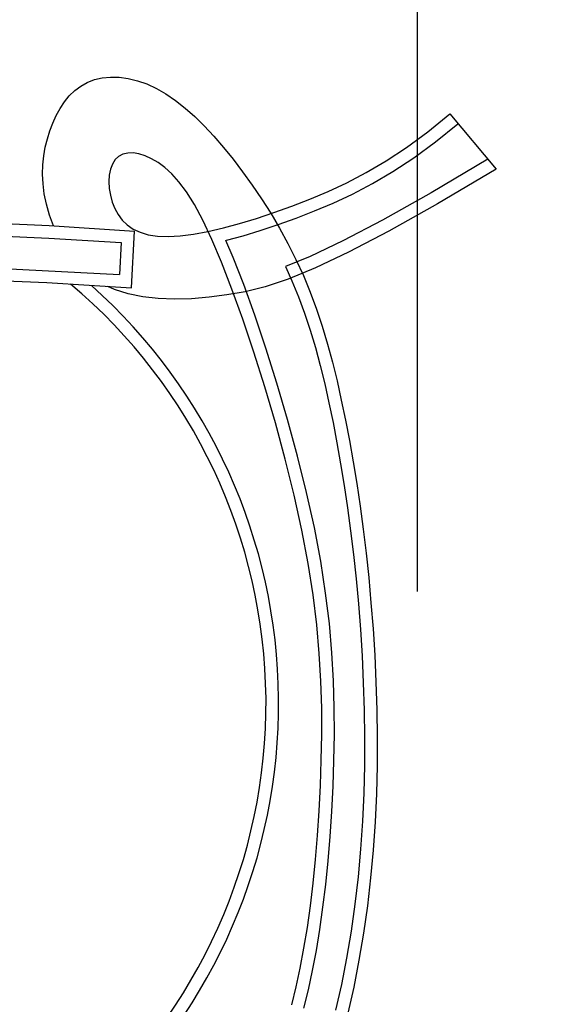
# Model space of a CAD drawing. Units: metres. Extents: x -15 to 193, y -76 to 3.
# Drawn here: x -2 to -2, y -4 to -4 of the extents above; entities that cross this region are included whole.
import ezdxf

# ---------------------------------------------------------------- set-up
doc = ezdxf.new("R2010")
doc.units = ezdxf.units.M
doc.layers.add('MOB', color=30, linetype='Continuous')
doc.dimstyles.get("Standard").update_dxf_attribs({"dimtxt": 0.18, "dimasz": 0.18, "dimexe": 0.18, "dimexo": 0.0625, "dimgap": 0.09, "dimtad": 0, "dimtih": 1, "dimtoh": 1, "dimdec": 4, "dimzin": 0, "dimdsep": 46, "dimtxsty": 'Standard', "dimcen": 0.09, "dimadec": 0, "dimazin": 0, "dimtfac": 1, "dimtdec": 4, "dimtofl": 0, "dimtmove": 0, "dimatfit": 3, "dimfxl": 1, "dimtolj": 1, "dimtzin": 0, "dimarcsym": 0})

# ---------------------------------------------------------------- blocks, each defined once
blk = doc.blocks.new('*D77')
at = {"color": 0, "lineweight": -2, "transparency": 16777216}
for p, q in [((-14.81962934211238, -8.487906152827971), (-14.81962934211238, 2.65758943568575)), ((-1.019127077085286, -3.002213195602512), (-1.019127077085285, 2.657589435685752)), ((-14.63962934211238, 2.477589435685752), (-8.32437820959883, 2.477589435685752)), ((-1.199127077085285, 2.477589435685752), (-7.514378209598831, 2.477589435685752))]:
    blk.add_line(p, q, dxfattribs=at)
at = {"color": 0, "transparency": 16777216}
for points in [[(-14.63962934211238, 2.507589435685751), (-14.63962934211238, 2.447589435685752), (-14.81962934211238, 2.477589435685752)], [(-1.199127077085285, 2.507589435685751), (-1.199127077085285, 2.447589435685752), (-1.019127077085285, 2.477589435685752)]]:
    blk.add_solid(points, dxfattribs=at)
at = {"layer": 'Defpoints', "color": 0, "transparency": 16777216}
for p in [(-14.81962934211238, 2.477589435685752), (-1.019127077085286, -3.064713195602512), (-14.81962934211238, -8.550406152827971)]:
    blk.add_point(p, dxfattribs=at)
at = {"color": 0, "transparency": 16777216, "insert": (-7.919378209598831, 2.477589435685752), "char_height": 0.18, "attachment_point": 5}
blk.add_mtext('\\A1;13.80', dxfattribs=at)
blk = doc.blocks.new('*D82')
at = {"color": 0, "lineweight": -2, "transparency": 16777216}
for p, q in [((-3.555627829806936, -4.199949850329322), (-3.555627829806936, -3.075449950559103)), ((-2.014655001076903, -4.199949850329322), (-2.014655001076903, -3.075449950559103)), ((-3.375627829806936, -3.255449950559103), (-3.115141415441919, -3.255449950559103)), ((-2.194655001076903, -3.255449950559103), (-2.455141415441919, -3.255449950559103))]:
    blk.add_line(p, q, dxfattribs=at)
at = {"color": 0, "transparency": 16777216}
for points in [[(-3.375627829806936, -3.225449950559103), (-3.375627829806936, -3.285449950559103), (-3.555627829806936, -3.255449950559103)], [(-2.194655001076903, -3.225449950559103), (-2.194655001076903, -3.285449950559103), (-2.014655001076903, -3.255449950559103)]]:
    blk.add_solid(points, dxfattribs=at)
at = {"layer": 'Defpoints', "color": 0, "transparency": 16777216}
for p in [(-2.014655001076903, -3.255449950559103), (-3.555627829806936, -4.262449850329322, -0.3407058129655455), (-2.014655001076903, -4.262449850329322, -0.3407058129655455)]:
    blk.add_point(p, dxfattribs=at)
at = {"color": 0, "transparency": 16777216, "insert": (-2.785141415441919, -3.255449950559103), "char_height": 0.18, "attachment_point": 5}
blk.add_mtext('\\A1;1.55', dxfattribs=at)
blk = doc.blocks.new('*D83')
at = {"color": 0, "lineweight": -2, "transparency": 16777216}
for p, q in [((-2.739842522779417, -3.471403721738437), (-1.358683868117121, -3.471403721738437)), ((-1.538683868117121, -3.651403721738438), (-1.538683868117121, -4.066606468702826)), ((-1.538683868117121, -4.841809215667214), (-1.538683868117121, -4.426606468702825)), ((-2.739842522779417, -5.021809215667215), (-1.358683868117121, -5.021809215667214))]:
    blk.add_line(p, q, dxfattribs=at)
at = {"color": 0, "transparency": 16777216}
for points in [[(-1.568683868117121, -3.651403721738438), (-1.508683868117121, -3.651403721738438), (-1.538683868117122, -3.471403721738437)], [(-1.568683868117121, -4.841809215667214), (-1.508683868117121, -4.841809215667214), (-1.538683868117121, -5.021809215667214)]]:
    blk.add_solid(points, dxfattribs=at)
at = {"layer": 'Defpoints', "color": 0, "transparency": 16777216}
for p in [(-2.802342522779417, -3.471403721738437, -0.3409281992536681), (-2.802342522779417, -5.021809215667215, -0.3409281992536681), (-1.538683868117121, -5.021809215667214)]:
    blk.add_point(p, dxfattribs=at)
at = {"color": 0, "transparency": 16777216, "insert": (-1.538683868117122, -4.246606468702825), "char_height": 0.18, "attachment_point": 5}
blk.add_mtext('\\A1;1.50', dxfattribs=at)
blk = doc.blocks.new('*D97')
at = {"color": 0, "lineweight": -2, "transparency": 16777216}
for p, q in [((-14.2391270770853, -8.487906152827973), (-14.2391270770853, 2.31190722822352)), ((-1.0191270770853, -3.002213195602508), (-1.0191270770853, 2.311907228223519)), ((-14.0591270770853, 2.131907228223519), (-8.0341270770853, 2.131907228223519)), ((-1.1991270770853, 2.131907228223519), (-7.2241270770853, 2.131907228223519))]:
    blk.add_line(p, q, dxfattribs=at)
at = {"color": 0, "transparency": 16777216}
for points in [[(-14.0591270770853, 2.161907228223519), (-14.0591270770853, 2.101907228223519), (-14.2391270770853, 2.131907228223519)], [(-1.1991270770853, 2.161907228223519), (-1.1991270770853, 2.101907228223519), (-1.0191270770853, 2.131907228223519)]]:
    blk.add_solid(points, dxfattribs=at)
at = {"layer": 'Defpoints', "color": 0, "transparency": 16777216}
for p in [(-1.0191270770853, 2.131907228223519), (-1.0191270770853, -3.064713195602508), (-14.2391270770853, -8.550406152827973)]:
    blk.add_point(p, dxfattribs=at)
at = {"color": 0, "transparency": 16777216, "insert": (-7.6291270770853, 2.131907228223519), "char_height": 0.18, "attachment_point": 5}
blk.add_mtext('\\A1;13.20', dxfattribs=at)

msp = doc.modelspace()

# ---------------------------------------------------------------- linework, layer by layer
at = {"layer": 'MOB'}
for p, q in [((-2.139124809463389, -4.013176112747123, -0.3409281992536681), (-2.13668642911819, -4.01181194266384, -0.3409281992536681)), ((-2.13668642911819, -4.01181194266384, -0.3409281992536681), (-2.134017531025001, -4.010791383317646, -0.3409281992536681)), ((-2.134017531025001, -4.010791383317646, -0.3409281992536681), (-2.131140482342661, -4.010126235683521, -0.3409281992536681)), ((-2.131140482342661, -4.010126235683521, -0.3409281992536681), (-2.128084383388747, -4.009824115928186, -0.3409281992536681)), ((-2.128084383388747, -4.009824115928186, -0.3409281992536681), (-2.124878334722546, -4.009892640218365, -0.3409281992536681)), ((-2.124878334722546, -4.009892640218365, -0.3409281992536681), (-2.121551436782489, -4.010339424705673, -0.3409281992536681)), ((-2.121551436782489, -4.010339424705673, -0.3409281992536681), (-2.118132790127866, -4.011172085571937, -0.3409281992536681)), ((-2.118132790127866, -4.011172085571937, -0.3409281992536681), (-2.114651494955394, -4.012398238983882, -0.3409281992536681)), ((-2.114651494955394, -4.012398238983882, -0.3409281992536681), (-2.111136651945218, -4.014025501108227, -0.3409281992536681)), ((-2.143335016202921, -4.016816939968092, -0.3409281992536681), (-2.141337238624405, -4.014855353495451, -0.3409281992536681)), ((-2.141337238624405, -4.014855353495451, -0.3409281992536681), (-2.139124809463389, -4.013176112747123, -0.3409281992536681)), ((-2.111136651945218, -4.014025501108227, -0.3409281992536681), (-2.107612544436386, -4.016057177642868, -0.3409281992536681)), ((-2.107612544436386, -4.016057177642868, -0.3409281992536681), (-2.104084188095553, -4.018479332410377, -0.3409281992536681)), ((-2.146731816590328, -4.021456250610427, -0.3409281992536681), (-2.145129442284048, -4.019028147314959, -0.3409281992536681)), ((-2.145129442284048, -4.019028147314959, -0.3409281992536681), (-2.143335016202921, -4.016816939968092, -0.3409281992536681)), ((-2.104084188095553, -4.018479332410377, -0.3409281992536681), (-2.100551781369132, -4.021273718779608, -0.3409281992536681)), ((-2.148153438965157, -4.024068524959087, -0.3409281992536681), (-2.146731816590328, -4.021456250610427, -0.3409281992536681)), ((-2.100551781369132, -4.021273718779608, -0.3409281992536681), (-2.097015522824395, -4.024422090104307, -0.3409281992536681)), ((-2.010868741697227, -4.030065535268056, -0.3407058129655455), (-2.002705718777111, -4.023434818527681, -0.3407058129655455)), ((-2.002705718777111, -4.023434818527681, -0.3409281992536681), (-1.985674464839263, -4.043804955037163, -0.3409281992536681)), ((-2.150499627294055, -4.029714687279665, -0.3409281992536681), (-2.149405609251933, -4.026832245480636, -0.3409281992536681)), ((-2.149405609251933, -4.026832245480636, -0.3409281992536681), (-2.148153438965157, -4.024068524959087, -0.3409281992536681)), ((-2.097015522824395, -4.024422090104307, -0.3409281992536681), (-2.093475611149469, -4.027906199738217, -0.3409281992536681)), ((-2.008012920617551, -4.033764474883804, -0.3409281992536681), (-1.999760261434074, -4.027060947767225, -0.3409281992536681)), ((-2.151440634328105, -4.03269035795334, -0.3409281992536681), (-2.150499627294055, -4.029714687279665, -0.3409281992536681)), ((-2.093475611149469, -4.027906199738217, -0.3409281992536681), (-2.089932244549057, -4.031707801050193, -0.3409281992536681)), ((-2.018723864249083, -4.035826083319556, -0.3407058129655455), (-2.010868741697227, -4.030065535268056, -0.3407058129655455)), ((-2.152209137405126, -4.035762695144665, -0.3409281992536681), (-2.151440634328105, -4.03269035795334, -0.3409281992536681)), ((-2.089932244549057, -4.031707801050193, -0.3409281992536681), (-2.086385621952997, -4.035808647409087, -0.3409281992536681)), ((-2.016056758579019, -4.039663417298391, -0.3409281992536681), (-2.008012920617551, -4.033764474883804, -0.3409281992536681)), ((-2.152779484969349, -4.038942369034541, -0.3409281992536681), (-2.152209137405126, -4.035762695144665, -0.3409281992536681)), ((-2.121773751635542, -4.037904843879548, -0.3407058129655455), (-2.123562109147967, -4.038326993879172, -0.3407058129655455)), ((-2.119787868151958, -4.037867419251548, -0.3407058129655455), (-2.121773751635542, -4.037904843879548, -0.3407058129655455)), ((-2.11763736551191, -4.038207778570431, -0.3407058129655455), (-2.119787868151958, -4.037867419251548, -0.3407058129655455)), ((-2.086385621952997, -4.035808647409087, -0.3409281992536681), (-2.08283594168685, -4.040190492138429, -0.3409281992536681)), ((-2.026302861546874, -4.040813527104833, -0.3407058129655455), (-2.018723864249083, -4.035826083319556, -0.3407058129655455)), ((-2.153126025585858, -4.042240049758549, -0.3409281992536681), (-2.152779484969349, -4.038942369034541, -0.3409281992536681)), ((-2.126414619604846, -4.040353235813121, -0.3407058129655455), (-2.127419183635245, -4.041957895893969, -0.3407058129655455)), ((-2.125120034116252, -4.039140810720485, -0.3407058129655455), (-2.126414619604846, -4.040353235813121, -0.3407058129655455)), ((-2.123562109147967, -4.038326993879172, -0.3407058129655455), (-2.125120034116252, -4.039140810720485, -0.3407058129655455)), ((-2.115355150650947, -4.038918980381243, -0.3407058129655455), (-2.11763736551191, -4.038207778570431, -0.3407058129655455)), ((-2.112974130262908, -4.03999408325924, -0.3407058129655455), (-2.115355150650947, -4.038918980381243, -0.3407058129655455)), ((-2.110527211041631, -4.041426145749467, -0.3407058129655455), (-2.112974130262908, -4.03999408325924, -0.3407058129655455)), ((-2.108036680622361, -4.043234267488427, -0.3407058129655455), (-2.110527211041631, -4.041426145749467, -0.3407058129655455)), ((-2.08283594168685, -4.040190492138429, -0.3409281992536681), (-2.079288265705316, -4.044835141557337, -0.3409281992536681)), ((-2.03363750870479, -4.045124931091861, -0.3407058129655455), (-2.026302861546874, -4.040813527104833, -0.3407058129655455)), ((-2.023833554621146, -4.04478102469439, -0.3409281992536681), (-2.016056758579019, -4.039663417298391, -0.3409281992536681)), ((-1.98871077486659, -4.040173393236381, -0.3409281992536681), (-2.009669102061718, -4.052576553271324, -0.3409281992536681)), ((-2.153223107578028, -4.04566640748248, -0.3409281992536681), (-2.153126025585858, -4.042240049758549, -0.3409281992536681)), ((-2.128131943090275, -4.043895158797446, -0.3407058129655455), (-2.128557339809809, -4.046092077624795, -0.3407058129655455)), ((-2.127419183635245, -4.041957895893969, -0.3407058129655455), (-2.128131943090275, -4.043895158797446, -0.3407058129655455)), ((-2.105482350405984, -4.045541712387815, -0.3407058129655455), (-2.108036680622361, -4.043234267488427, -0.3407058129655455)), ((-2.079288265705316, -4.044835141557337, -0.3409281992536681), (-2.075767109150261, -4.049724613574492, -0.3409281992536681)), ((-2.040759580716167, -4.048857359688186, -0.3407058129655455), (-2.03363750870479, -4.045124931091861, -0.3407058129655455)), ((-2.031368219328346, -4.049210001701051, -0.3409281992536681), (-2.023833554621146, -4.04478102469439, -0.3409281992536681)), ((-1.985674464839263, -4.043804955037163, -0.3409281992536681), (-2.007333122846077, -4.056622571602154, -0.3409281992536681)), ((-2.1530450796318, -4.049232112372131, -0.3409281992536681), (-2.153223107578028, -4.04566640748248, -0.3409281992536681)), ((-2.128557339809809, -4.046092077624795, -0.3407058129655455), (-2.128699815150291, -4.048475705507474, -0.3407058129655455)), ((-2.128699815150291, -4.048475705507474, -0.3407058129655455), (-2.128563810951596, -4.050973095561831, -0.3407058129655455)), ((-2.102833412251364, -4.048497785450782, -0.3407058129655455), (-2.105482350405984, -4.045541712387815, -0.3407058129655455)), ((-2.100059058259084, -4.052251791665374, -0.3407058129655455), (-2.102833412251364, -4.048497785450782, -0.3407058129655455)), ((-2.047700852695197, -4.052107877361781, -0.3407058129655455), (-2.040759580716167, -4.048857359688186, -0.3407058129655455)), ((-2.152566290070548, -4.05294783456308, -0.3409281992536681), (-2.1530450796318, -4.049232112372131, -0.3409281992536681)), ((-2.128563810951596, -4.050973095561831, -0.3407058129655455), (-2.128153768932739, -4.053511300889111, -0.3407058129655455)), ((-2.097128480408864, -4.056953036034746, -0.3407058129655455), (-2.100059058259084, -4.052251791665374, -0.3407058129655455)), ((-2.075767109150261, -4.049724613574492, -0.3409281992536681), (-2.072301850309267, -4.05484097907905, -0.3409281992536681)), ((-2.054493099756071, -4.054973548520191, -0.3407058129655455), (-2.047700852695197, -4.052107877361781, -0.3407058129655455)), ((-2.038683674349197, -4.053043775548796, -0.3409281992536681), (-2.031368219328346, -4.049210001701051, -0.3409281992536681)), ((-2.009669102061718, -4.052576553271324, -0.3409281992536681), (-2.027564971074287, -4.06265340815694, -0.3409281992536681)), ((-2.1517610873385, -4.056824244206015, -0.3409281992536681), (-2.152566290070548, -4.05294783456308, -0.3409281992536681)), ((-2.128153768932739, -4.053511300889111, -0.3407058129655455), (-2.127474130571023, -4.056017374605664, -0.3407058129655455)), ((-2.127474130571023, -4.056017374605664, -0.3407058129655455), (-2.126529337706319, -4.058418369827841, -0.3407058129655455)), ((-2.072301850309267, -4.05484097907905, -0.3409281992536681), (-2.068921867711631, -4.060166308899744, -0.3409281992536681)), ((-2.061168096892125, -4.057551437601177, -0.3407058129655455), (-2.054493099756071, -4.054973548520191, -0.3407058129655455)), ((-2.045801540916065, -4.05637699043282, -0.3409281992536681), (-2.038683674349197, -4.053043775548796, -0.3409281992536681)), ((-2.150605221211298, -4.060854994520512, -0.3409281992536681), (-2.1517610873385, -4.056824244206015, -0.3409281992536681)), ((-2.126529337706319, -4.058418369827841, -0.3407058129655455), (-2.125317673450832, -4.060648572179673, -0.3407058129655455)), ((-2.094010870922143, -4.062750823531835, -0.3407058129655455), (-2.097128480408864, -4.056953036034746, -0.3407058129655455)), ((-2.067743254331816, -4.059917770779128, -0.3407058129655455), (-2.061168096892125, -4.057551437601177, -0.3407058129655455)), ((-2.059535374908073, -4.061928841155357, -0.3409281992536681), (-2.052743170146983, -4.059305686395871, -0.3409281992536681)), ((-2.052743170146983, -4.059305686395871, -0.3409281992536681), (-2.045801540916065, -4.05637699043282, -0.3409281992536681)), ((-2.007333122846077, -4.056622571602154, -0.3409281992536681), (-2.025332922669245, -4.066757948117851, -0.3409281992536681)), ((-2.184340588843344, -4.063179509875343, -0.3409281992536681), (-2.150731428417487, -4.064635841216942, -0.3409281992536681)), ((-2.149162912550181, -4.064742326617236, -0.3409281992536681), (-2.150605221211298, -4.060854994520512, -0.3409281992536681)), ((-2.125317673450832, -4.060648572179673, -0.3407058129655455), (-2.123812786489507, -4.062671197300818, -0.3407058129655455)), ((-2.123812786489507, -4.062671197300818, -0.3407058129655455), (-2.121982167263051, -4.064456693353724, -0.3407058129655455)), ((-2.090675421657787, -4.069794459174901, -0.3407058129655455), (-2.094010870922143, -4.062750823531835, -0.3407058129655455)), ((-2.080419487011604, -4.063966422981534, -0.3407058129655455), (-2.074178522518952, -4.062065421008789, -0.3407058129655455)), ((-2.074178522518952, -4.062065421008789, -0.3407058129655455), (-2.067743254331816, -4.059917770779128, -0.3407058129655455)), ((-2.068921867711631, -4.060166308899744, -0.3409281992536681), (-2.065656539765793, -4.065682673925729, -0.3409281992536681)), ((-2.066212616591514, -4.064331913432883, -0.3409281992536681), (-2.059535374908073, -4.061928841155357, -0.3409281992536681)), ((-2.027564971074287, -4.06265340815694, -0.3409281992536681), (-2.042272099646204, -4.070372065548208, -0.3409281992536681)), ((-2.150731428417487, -4.064635841216942, -0.3409281992536681), (-2.119290363595201, -4.066770352333069, -0.3409281992536681)), ((-2.121982167263051, -4.064456693353724, -0.3407058129655455), (-2.119793306091312, -4.065975508485728, -0.3407058129655455)), ((-2.120392255439943, -4.087716242817681, -0.3409281992536681), (-2.119290363595201, -4.066770352333069, -0.3409281992536681)), ((-2.119793306091312, -4.065975508485728, -0.3407058129655455), (-2.117213693173278, -4.067198090859278, -0.3407058129655455)), ((-2.097432413540825, -4.067909886181377, -0.3407058129655455), (-2.09210084690404, -4.066916620876453, -0.3407058129655455)), ((-2.09210084690404, -4.066916620876453, -0.3407058129655455), (-2.08641173324699, -4.06559281137363, -0.3407058129655455)), ((-2.08641173324699, -4.06559281137363, -0.3407058129655455), (-2.080419487011604, -4.063966422981534, -0.3407058129655455)), ((-2.079126714129175, -4.068456233029536, -0.3409281992536681), (-2.072758201406329, -4.06651637977794, -0.3409281992536681)), ((-2.072758201406329, -4.06651637977794, -0.3409281992536681), (-2.066212616591514, -4.064331913432883, -0.3409281992536681)), ((-2.065656539765793, -4.065682673925729, -0.3409281992536681), (-2.06253524488019, -4.071372144985738, -0.3409281992536681)), ((-2.025332922669245, -4.066757948117851, -0.3409281992536681), (-2.040184506332386, -4.074552419049119, -0.3409281992536681)), ((-2.184521032953224, -4.067847748131277, -0.3409281992536681), (-2.150949230246173, -4.069302460705471, -0.3409281992536681)), ((-2.150949230246173, -4.069302460705471, -0.3409281992536681), (-2.124192115360461, -4.071021123009272, -0.3409281992536681)), ((-2.117213693173278, -4.067198090859278, -0.3407058129655455), (-2.114210818949656, -4.068094888621713, -0.3407058129655455)), ((-2.114210818949656, -4.068094888621713, -0.3407058129655455), (-2.110752173740294, -4.068636349920375, -0.3407058129655455)), ((-2.110752173740294, -4.068636349920375, -0.3407058129655455), (-2.106805247744182, -4.068792922917708, -0.3407058129655455)), ((-2.106805247744182, -4.068792922917708, -0.3407058129655455), (-2.102352018594563, -4.068544641964671, -0.3407058129655455)), ((-2.102352018594563, -4.068544641964671, -0.3407058129655455), (-2.097432413540825, -4.067909886181377, -0.3407058129655455)), ((-2.087091324716375, -4.078233247936883, -0.3407058129655455), (-2.090675421657787, -4.069794459174901, -0.3407058129655455)), ((-2.085442964381382, -4.070163868006297, -0.3409281992536681), (-2.085270121784371, -4.070123648979042, -0.3409281992536681)), ((-2.082762235280367, -4.076475668940635, -0.3409281992536681), (-2.085442964381382, -4.070163868006297, -0.3409281992536681)), ((-2.085270121784371, -4.070123648979042, -0.3409281992536681), (-2.079126714129175, -4.068456233029536, -0.3409281992536681)), ((-2.042272099646204, -4.070372065548208, -0.3409281992536681), (-2.054287421408001, -4.076072698373033, -0.3409281992536681)), ((-2.124192115360461, -4.071021123009272, -0.3409281992536681), (-2.124812671801244, -4.082817294546131, -0.3409281992536681)), ((-2.06253524488019, -4.071372144985738, -0.3409281992536681), (-2.059587361584121, -4.077216792968928, -0.3409281992536681)), ((-2.078873461939364, -4.086510959484585, -0.3409281992536681), (-2.082762235280367, -4.076475668940635, -0.3409281992536681)), ((-2.054287421408001, -4.076072698373033, -0.3409281992536681), (-2.063515770185148, -4.079857200616783, -0.3409281992536681)), ((-2.059587361584121, -4.077216792968928, -0.3409281992536681), (-2.056842268165168, -4.083198688719137, -0.3409281992536681)), ((-2.040184506332386, -4.074552419049119, -0.3409281992536681), (-2.052398516100832, -4.080347318830607, -0.3409281992536681)), ((-2.190505687706834, -4.079522450702449, -0.3407058129655455), (-2.160560267705674, -4.080900791787386, -0.3407058129655455)), ((-2.160560267705674, -4.080900791787386, -0.3407058129655455), (-2.124812671801244, -4.082817294546131, -0.3407058129655455)), ((-2.083250438114658, -4.088144962789517, -0.3407058129655455), (-2.087091324716375, -4.078233247936883, -0.3407058129655455)), ((-2.063515770185148, -4.079857200616783, -0.3409281992536681), (-2.061125860799677, -4.085065106720973, -0.3409281992536681)), ((-2.052398516100832, -4.080347318830607, -0.3409281992536681), (-2.062485594119062, -4.084483981896968, -0.3409281992536681)), ((-2.184917227352275, -4.084318742640779, -0.3409281992536681), (-2.151615052410779, -4.085770838429488, -0.3409281992536681)), ((-2.062485594119062, -4.084483981896968, -0.3409281992536681), (-2.070956382652409, -4.087303742728171, -0.3409281992536681)), ((-2.061125860799677, -4.085065106720973, -0.3409281992536681), (-2.058671683298063, -4.091008671026458, -0.3409281992536681)), ((-2.056842268165168, -4.083198688719137, -0.3409281992536681), (-2.054320772853852, -4.089305284473808, -0.3409281992536681)), ((-2.151615052410779, -4.085770838429488, -0.3409281992536681), (-2.120392255439943, -4.087716242817681, -0.3409281992536681)), ((-2.126625927208149, -4.088318875842988, -0.3409281992536681), (-2.12908653729832, -4.087174526647715, -0.3409281992536681)), ((-2.121604745628924, -4.089923055957253, -0.3409281992536681), (-2.126625927208149, -4.088318875842988, -0.3409281992536681)), ((-2.079235283050643, -4.099321248684628, -0.3407058129655455), (-2.083250438114658, -4.088144962789517, -0.3407058129655455)), ((-2.07482222890629, -4.097787669115217, -0.3409281992536681), (-2.078873461939364, -4.086510959484585, -0.3409281992536681)), ((-2.070956382652409, -4.087303742728171, -0.3409281992536681), (-2.078321523966206, -4.089147935743761, -0.3409281992536681)), ((-2.116194956539877, -4.091033939542579, -0.3409281992536681), (-2.121604745628924, -4.089923055957253, -0.3409281992536681)), ((-2.110447267592449, -4.091684926160821, -0.3409281992536681), (-2.116194956539877, -4.091033939542579, -0.3409281992536681)), ((-2.104412386075513, -4.091909415464476, -0.3409281992536681), (-2.110447267592449, -4.091684926160821, -0.3409281992536681)), ((-2.098141019277938, -4.091740807030504, -0.3409281992536681), (-2.104412386075513, -4.091909415464476, -0.3409281992536681)), ((-2.091683874851168, -4.09121250048119, -0.3409281992536681), (-2.098141019277938, -4.091740807030504, -0.3409281992536681)), ((-2.085091659963217, -4.090357895408602, -0.3409281992536681), (-2.091683874851168, -4.09121250048119, -0.3409281992536681)), ((-2.078321523966206, -4.089147935743761, -0.3409281992536681), (-2.085091659963217, -4.090357895408602, -0.3409281992536681)), ((-2.058671683298063, -4.091008671026458, -0.3409281992536681), (-2.05641768239292, -4.097094056476056, -0.3409281992536681)), ((-2.054320772853852, -4.089305284473808, -0.3409281992536681), (-2.052009402081313, -4.09554555805992, -0.3409281992536681)), ((-2.052009402081313, -4.09554555805992, -0.3409281992536681), (-2.049886112221628, -4.101933868637629, -0.3409281992536681)), ((-2.075151046759368, -4.11148221851241, -0.3407058129655455), (-2.079235283050643, -4.099321248684628, -0.3407058129655455)), ((-2.07070819978955, -4.110037348418097, -0.3409281992536681), (-2.07482222890629, -4.097787669115217, -0.3409281992536681)), ((-2.05641768239292, -4.097094056476056, -0.3409281992536681), (-2.05434183234509, -4.103339635557877, -0.3409281992536681)), ((-2.05434183234509, -4.103339635557877, -0.3409281992536681), (-2.052423106052885, -4.109761398647706, -0.3409281992536681)), ((-2.049886112221628, -4.101933868637629, -0.3409281992536681), (-2.047928859407162, -4.108484575412413, -0.3409281992536681)), ((-2.066633349457738, -4.12298803643202, -0.3409281992536681), (-2.07070819978955, -4.110037348418097, -0.3409281992536681)), ((-2.052423106052885, -4.109761398647706, -0.3409281992536681), (-2.050640598117139, -4.116374768428014, -0.3409281992536681)), ((-2.047928859407162, -4.108484575412413, -0.3409281992536681), (-2.046115600011992, -4.115212037559534, -0.3409281992536681)), ((-2.071102916475867, -4.124347985193269, -0.3407058129655455), (-2.075151046759368, -4.11148221851241, -0.3407058129655455)), ((-2.050640598117139, -4.116374768428014, -0.3409281992536681), (-2.048973417037183, -4.123194642867562, -0.3409281992536681)), ((-2.046115600011992, -4.115212037559534, -0.3409281992536681), (-2.04442429028934, -4.122130614284472, -0.3409281992536681)), ((-2.067196079314318, -4.137638661632507, -0.3407058129655455), (-2.071102916475867, -4.124347985193269, -0.3407058129655455)), ((-2.062700914642429, -4.13636579354786, -0.3409281992536681), (-2.066633349457738, -4.12298803643202, -0.3409281992536681)), ((-2.048973417037183, -4.123194642867562, -0.3409281992536681), (-2.047400604599548, -4.130235467100816, -0.3409281992536681)), ((-2.04442429028934, -4.122130614284472, -0.3409281992536681), (-2.042832886371571, -4.129254664762488, -0.3409281992536681)), ((-2.047400604599548, -4.130235467100816, -0.3409281992536681), (-2.045901356682835, -4.137509995101779, -0.3409281992536681)), ((-2.042832886371571, -4.129254664762488, -0.3409281992536681), (-2.041319344632761, -4.136598548183954, -0.3409281992536681)), ((-2.063535722388901, -4.151074360735425, -0.3407058129655455), (-2.067196079314318, -4.137638661632507, -0.3407058129655455)), ((-2.059014713757653, -4.149896355913536, -0.3409281992536681), (-2.062700914642429, -4.13636579354786, -0.3409281992536681)), ((-2.045901356682835, -4.137509995101779, -0.3409281992536681), (-2.04446049938773, -4.145023809973599, -0.3409281992536681)), ((-2.041319344632761, -4.136598548183954, -0.3409281992536681), (-2.039866504413178, -4.144174851997688, -0.3409281992536681)), ((-2.04446049938773, -4.145023809973599, -0.3409281992536681), (-2.043081824104287, -4.152775671939824, -0.3409281992536681)), ((-2.039866504413178, -4.144174851997688, -0.3409281992536681), (-2.038476737884699, -4.151989076640973, -0.3409281992536681)), ((-2.055678855998242, -4.163306407146807, -0.3409281992536681), (-2.059014713757653, -4.149896355913536, -0.3409281992536681)), ((-2.060227033176365, -4.164375195437538, -0.3407058129655455), (-2.063535722388901, -4.151074360735425, -0.3407058129655455)), ((-2.043081824104287, -4.152775671939824, -0.3409281992536681), (-2.041772774265038, -4.160768123413856, -0.3409281992536681)), ((-2.038476737884699, -4.151989076640973, -0.3409281992536681), (-2.037157300185393, -4.160044950824648, -0.3409281992536681)), ((-2.041772774265038, -4.160768123413856, -0.3409281992536681), (-2.04054054349208, -4.169005052168827, -0.3409281992536681)), ((-2.037157300185393, -4.160044950824648, -0.3409281992536681), (-2.035915446695037, -4.168346203244442, -0.3409281992536681)), ((-2.057375198670031, -4.177261278629039, -0.3407058129655455), (-2.060227033176365, -4.164375195437538, -0.3407058129655455)), ((-2.052798266219712, -4.176322421874286, -0.3409281992536681), (-2.055678855998242, -4.163306407146807, -0.3409281992536681)), ((-2.04054054349208, -4.169005052168827, -0.3409281992536681), (-2.039392335076029, -4.177490337563234, -0.3409281992536681)), ((-2.035915446695037, -4.168346203244442, -0.3409281992536681), (-2.034758432672557, -4.176896562611196, -0.3409281992536681)), ((-2.055059225076728, -4.189512051124511, -0.3407058129655455), (-2.057375198670031, -4.177261278629039, -0.3407058129655455)), ((-2.050454613581571, -4.188719607714367, -0.3409281992536681), (-2.052798266219712, -4.176322421874286, -0.3409281992536681)), ((-2.039392335076029, -4.177490337563234, -0.3409281992536681), (-2.038335361130031, -4.186227850979042, -0.3409281992536681)), ((-2.034758432672557, -4.176896562611196, -0.3409281992536681), (-2.033693513376877, -4.185699757620639, -0.3409281992536681)), ((-2.038335361130031, -4.186227850979042, -0.3409281992536681), (-2.037376842348042, -4.195221456214473, -0.3409281992536681)), ((-2.033693513376877, -4.185699757620639, -0.3409281992536681), (-2.032727943946061, -4.19475951698361, -0.3409281992536681)), ((-2.053253394611309, -4.201144265315238, -0.3407058129655455), (-2.055059225076728, -4.189512051124511, -0.3407058129655455)), ((-2.048625160258014, -4.200503988005196, -0.3409281992536681), (-2.050454613581571, -4.188719607714367, -0.3409281992536681)), ((-2.037376842348042, -4.195221456214473, -0.3409281992536681), (-2.036524023957895, -4.204474823984336, -0.3409281992536681)), ((-2.032727943946061, -4.19475951698361, -0.3409281992536681), (-2.031868979759892, -4.20407956939584, -0.3409281992536681)), ((-2.051905808822989, -4.212234001501784, -0.3407058129655455), (-2.053253394611309, -4.201144265315238, -0.3407058129655455)), ((-2.047259076290797, -4.211745952019317, -0.3409281992536681), (-2.048625160258014, -4.200503988005196, -0.3409281992536681)), ((-2.036524023957895, -4.204474823984336, -0.3409281992536681), (-2.035785502242518, -4.213984063917087, -0.3409281992536681)), ((-2.031868979759892, -4.20407956939584, -0.3409281992536681), (-2.031125164649565, -4.213656966350896, -0.3409281992536681)), ((-2.050964568898415, -4.222857339954503, -0.3407058129655455), (-2.051905808822989, -4.212234001501784, -0.3407058129655455)), ((-2.046304715094133, -4.222517383223813, -0.3409281992536681), (-2.047259076290797, -4.211745952019317, -0.3409281992536681)), ((-2.035785502242518, -4.213984063917087, -0.3409281992536681), (-2.035174981485877, -4.223718246788459, -0.3409281992536681)), ((-2.031125164649565, -4.213656966350896, -0.3409281992536681), (-2.030510197097935, -4.223462050533693, -0.3409281992536681)), ((-2.050377776024233, -4.233090360989067, -0.3407058129655455), (-2.050964568898415, -4.222857339954503, -0.3407058129655455)), ((-2.045709935537336, -4.232889684484687, -0.3409281992536681), (-2.046304715094133, -4.222517383223813, -0.3409281992536681)), ((-2.030510197097935, -4.223462050533693, -0.3409281992536681), (-2.03003906403927, -4.233458487396767, -0.3409281992536681)), ((-2.035174981485877, -4.223718246788459, -0.3409281992536681), (-2.034707354475009, -4.23364029416397, -0.3409281992536681)), ((-2.050093531749656, -4.24300914486072, -0.3407058129655455), (-2.050377776024233, -4.233090360989067, -0.3407058129655455)), ((-2.045422090584304, -4.242934115996817, -0.3409281992536681), (-2.045709935537336, -4.232889684484687, -0.3409281992536681)), ((-2.034707354475009, -4.23364029416397, -0.3409281992536681), (-2.034397457194385, -4.243713276806518, -0.3409281992536681)), ((-2.03003906403927, -4.233458487396767, -0.3409281992536681), (-2.029726752528697, -4.243609942437978, -0.3409281992536681)), ((-2.050059937261334, -4.252689771885135, -0.3407058129655455), (-2.050093531749656, -4.24300914486072, -0.3407058129655455)), ((-2.045388123132744, -4.252722192494028, -0.3409281992536681), (-2.045422090584304, -4.242934115996817, -0.3409281992536681)), ((-2.034397457194385, -4.243713276806518, -0.3409281992536681), (-2.034260076077298, -4.253900233512447, -0.3409281992536681)), ((-2.029726752528697, -4.243609942437978, -0.3409281992536681), (-2.029588249621343, -4.253880081094753, -0.3409281992536681)), ((-2.050225093866766, -4.26220832234777, -0.3407058129655455), (-2.050059937261334, -4.252689771885135, -0.3407058129655455)), ((-2.045554798058704, -4.262328245059967, -0.3409281992536681), (-2.045388123132744, -4.252722192494028, -0.3409281992536681)), ((-2.034260076077298, -4.253900233512447, -0.3409281992536681), (-2.034309938579058, -4.264164158391405, -0.3409281992536681)), ((-2.029588249621343, -4.253880081094753, -0.3409281992536681), (-2.029638542372332, -4.264232568849844, -0.3409281992536681)), ((-2.050545217543131, -4.271621499441214, -0.3407058129655455), (-2.050225093866766, -4.26220832234777, -0.3407058129655455)), ((-2.045877505647578, -4.271817402822879, -0.3409281992536681), (-2.045554798058704, -4.262328245059967, -0.3409281992536681)), ((-2.034309938579058, -4.264164158391405, -0.3409281992536681), (-2.034561700849626, -4.274467988735363, -0.3409281992536681)), ((-2.029638542372332, -4.264232568849844, -0.3409281992536681), (-2.029892617836794, -4.274631071155788, -0.3409281992536681)), ((-2.051008982946304, -4.280908497926144, -0.3407058129655455), (-2.050545217543131, -4.271621499441214, -0.3407058129655455)), ((-2.046345017119608, -4.2811794145359, -0.3409281992536681), (-2.045877505647578, -4.271817402822879, -0.3409281992536681)), ((-2.034561700849626, -4.274467988735363, -0.3409281992536681), (-2.035029951359307, -4.284775033787358, -0.3409281992536681)), ((-2.029892617836794, -4.274631071155788, -0.3409281992536681), (-2.030365462948995, -4.285039253510443, -0.3409281992536681)), ((-2.051613179522692, -4.290029135455261, -0.3407058129655455), (-2.051008982946304, -4.280908497926144, -0.3407058129655455)), ((-2.046954322301318, -4.290377170477813, -0.3409281992536681), (-2.046345017119608, -4.2811794145359, -0.3409281992536681)), ((-2.035029951359307, -4.284775033787358, -0.3409281992536681), (-2.035727500658065, -4.295052156803155, -0.3409281992536681)), ((-2.030365462948995, -4.285039253510443, -0.3409281992536681), (-2.031070221218628, -4.295422586192372, -0.3409281992536681)), ((-2.052354596356132, -4.298943229741692, -0.3407058129655455), (-2.051613179522692, -4.290029135455261, -0.3407058129655455)), ((-2.047702421412894, -4.299371605770965, -0.3409281992536681), (-2.046954322301318, -4.290377170477813, -0.3409281992536681)), ((-2.035727500658065, -4.295052156803155, -0.3409281992536681), (-2.036659925186831, -4.305273533069799, -0.3409281992536681)), ((-2.031070221218628, -4.295422586192372, -0.3409281992536681), (-2.032012661731923, -4.305753758738926, -0.3409281992536681)), ((-2.053230023013887, -4.307610598407924, -0.3407058129655455), (-2.052354596356132, -4.298943229741692, -0.3407058129655455)), ((-2.048586419094564, -4.308123834541323, -0.3409281992536681), (-2.047702421412894, -4.299371605770965, -0.3409281992536681)), ((-2.036659925186831, -4.305273533069799, -0.3409281992536681), (-2.037830856442476, -4.315413451509678, -0.3409281992536681)), ((-2.032012661731923, -4.305753758738926, -0.3409281992536681), (-2.033196709787966, -4.31600726551348, -0.3409281992536681)), ((-2.054236248579794, -4.315991059151978, -0.3407058129655455), (-2.053230023013887, -4.307610598407924, -0.3407058129655455)), ((-2.049603562597249, -4.316595226314909, -0.3409281992536681), (-2.048586419094564, -4.308123834541323, -0.3409281992536681)), ((-2.055370062500262, -4.324044429626555, -0.3407058129655455), (-2.054236248579794, -4.315991059151978, -0.3407058129655455)), ((-2.050751302210839, -4.324747510014832, -0.3409281992536681), (-2.049603562597249, -4.316595226314909, -0.3409281992536681)), ((-2.037830856442476, -4.315413451509678, -0.3409281992536681), (-2.039243812437593, -4.325445744842016, -0.3409281992536681)), ((-2.033196709787966, -4.31600726551348, -0.3409281992536681), (-2.034626290927553, -4.326157600909626, -0.3409281992536681)), ((-2.056628253979983, -4.33173052749946, -0.3407058129655455), (-2.055370062500262, -4.324044429626555, -0.3407058129655455)), ((-2.052027356889274, -4.33254273075509, -0.3409281992536681), (-2.050751302210839, -4.324747510014832, -0.3409281992536681)), ((-2.039243812437593, -4.325445744842016, -0.3409281992536681), (-2.040902213290989, -4.335344216266829, -0.3409281992536681)), ((-2.034626290927553, -4.326157600909626, -0.3409281992536681), (-2.036305330691479, -4.336179259275633, -0.3409281992536681)), ((-2.058009878646068, -4.339024402454697, -0.3407058129655455), (-2.056628253979983, -4.33173052749946, -0.3407058129655455)), ((-2.053431802047026, -4.3399570797851, -0.3409281992536681), (-2.052027356889274, -4.33254273075509, -0.3409281992536681)), ((-2.040902213290989, -4.335344216266829, -0.3409281992536681), (-2.042809363220067, -4.345082637712505, -0.3409281992536681)), ((-2.036305330691479, -4.336179259275633, -0.3409281992536681), (-2.038237754378828, -4.346046735005093, -0.3409281992536681)), ((-2.059523056848451, -4.345962032180626, -0.3407058129655455), (-2.058009878646068, -4.339024402454697, -0.3407058129655455)), ((-2.054973526439814, -4.347025588003204, -0.3409281992536681), (-2.053431802047026, -4.3399570797851, -0.3409281992536681)), ((-2.061178174996908, -4.352594626366693, -0.3407058129655455), (-2.059523056848451, -4.345962032180626, -0.3407058129655455)), ((-2.056663353373758, -4.353797271462271, -0.3409281992536681), (-2.054973526439814, -4.347025588003204, -0.3409281992536681)), ((-2.042809363220067, -4.345082637712505, -0.3409281992536681), (-2.044968429995207, -4.354634751331409, -0.3409281992536681)), ((-2.038237754378828, -4.346046735005093, -0.3409281992536681), (-2.040427487409541, -4.355734522431166, -0.3409281992536681))]:
    msp.add_line(p, q, dxfattribs=at)
for radius, start, end in [(0.2023704251545224, 311.0565791533139, 49.97064615543184), (0.2070420985655088, 312.7291927602218, 48.25568390460062)]:
    msp.add_arc((-2.273024467617525, -4.241274175144254, -0.3409281992536681), radius, start, end, dxfattribs=at)

# ---------------------------------------------------------------- dimensions: what is measured, and where the dimension line sits
for base, p1, p2, text, picture, middle in [((-14.81962934211238, 2.477589435685752), (-1.019127077085286, -3.064713195602512), (-14.81962934211238, -8.550406152827971), '13.80', '*D77', (-7.919378209598831, 2.477589435685752)), ((-1.0191270770853, 2.131907228223519), (-14.2391270770853, -8.550406152827973), (-1.0191270770853, -3.064713195602508), '13.20', '*D97', (-7.6291270770853, 2.131907228223519)), ((-2.014655001076903, -3.255449950559103), (-3.555627829806936, -4.262449850329322, -0.3407058129655455), (-2.014655001076903, -4.262449850329322, -0.3407058129655455), '1.55', '*D82', (-2.785141415441919, -3.255449950559103))]:
    dim = msp.add_linear_dim(base=base, p1=p1, p2=p2, text=text, dimstyle='Standard')
    dim.commit()
    dim.dimension.update_dxf_attribs({"geometry": picture, "text_midpoint": middle})
dim = msp.add_linear_dim(base=(-1.538683868117121, -5.021809215667214), p1=(-2.802342522779416, -3.471403721738436, -0.3409281992536681), p2=(-2.802342522779416, -5.021809215667213, -0.3409281992536681), angle=90, text='1.50', dimstyle='Standard')
dim.commit()
dim.dimension.update_dxf_attribs({"geometry": '*D83', "text_midpoint": (-1.538683868117122, -4.246606468702825)})

doc.saveas('drawing.dxf')
